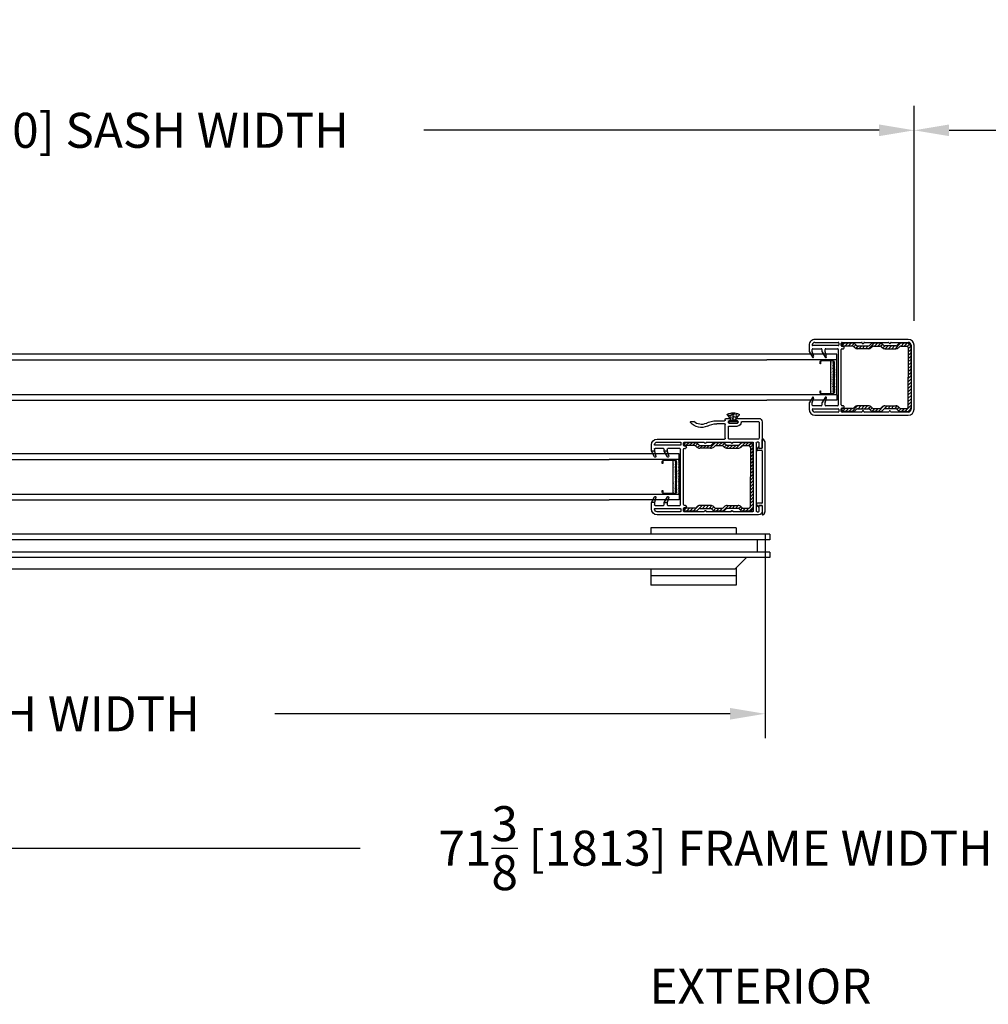
# Model space of a CAD drawing. Extents: x -212 to 104, y -740 to -347.
# Drawn here: x -153 to -132, y -542 to -521 of the extents above; entities that cross this region are included whole.
import ezdxf

# ---------------------------------------------------------------- set-up
doc = ezdxf.new("R2010")
doc.units = 0
doc.header["$LTSCALE"] = 4
doc.header["$MEASUREMENT"] = 0
doc.header["$PDMODE"] = 35
doc.layers.get('DEFPOINTS').update_dxf_attribs({"linetype": 'CONTINUOUS'})
for name, color, linetype in [('ALUMINUM', 251, 'CONTINUOUS'), ('DIMS', 5, 'CONTINUOUS'), ('Glass', 92, 'CONTINUOUS'), ('STEEL', 5, 'CONTINUOUS'), ('Vinyl Parts', 7, 'CONTINUOUS'), ('Weather Strip', 8, 'CONTINUOUS')]:
    doc.layers.add(name, color=color, linetype=linetype)
doc.styles.get("Standard").update_dxf_attribs({"font": 'romans.shx'})
doc.dimstyles.new('inches & mm', dxfattribs={"dimtxt": 1, "dimasz": 1, "dimexe": 0.7, "dimexo": 0.7, "dimgap": 0.375, "dimtad": 0, "dimdec": 4, "dimzin": 1, "dimdsep": 46, "dimlunit": 5, "dimtxsty": 'Standard', "dimcen": 0, "dimclrd": 256, "dimclre": 256, "dimclrt": 256, "dimadec": 0, "dimazin": 0, "dimtfac": 1, "dimtdec": 4, "dimtofl": 0, "dimtmove": 2, "dimatfit": 3, "dimfxl": 0, "dimtolj": 1, "dimtzin": 0, "dimarcsym": 0})
pattern_1 = [(45, (-100.917392, 216.147457), (0.016572815, 0.060766989), [0.078125, -0.015625, 0, -0.015625])]

# ---------------------------------------------------------------- blocks, each defined once
blk = doc.blocks.new('A$C7AC52875')
at = {"layer": 'Weather Strip'}
h = blk.add_hatch(dxfattribs=at)
h.set_pattern_fill('AR-SAND', color=256, scale=0.02, style=0)
h.set_pattern_definition([(37.5, (-470.699426, -79.410627), (-0.0012598672, 0.0385364754), [0, -0.0304, 0, -0.034, 0, -0.0325]), (7.5, (-470.699426, -79.410627), (0.035395534, 0.0564429213), [0, -0.0164, 0, -0.0274, 0, -0.0105]), (327.5, (-470.724026, -79.410627), (0.0622828372, 0.000113181), [0, -0.01, 0, -0.036, 0, -0.047]), (317.5, (-470.724026, -79.41063), (0.060122532, 0.017553511), [0, -0.005, 0, -0.0236, 0, -0.027])])
h.paths.add_polyline_path([(0.33, -0.06, 0.414214), (0.35, -0.04), (0.35, 0), (-0.35, 0), (-0.35, -0.04, 0.414214), (-0.33, -0.06)], flags=17)
h.paths.add_polyline_path([(0.375, -0.13), (0.375, 0.2), (0.36, 0.2), (0.36, -0.04, -0.414214), (0.33, -0.07), (-0.33, -0.07, -0.414214), (-0.36, -0.04), (-0.36, 0.2), (-0.375, 0.2), (-0.375, -0.13)])
at = {"layer": 'ALUMINUM'}
blk.add_lwpolyline([(-0.33, 0.22, 0.414214), (-0.35, 0.2), (-0.35, -0.04, 0.414214), (-0.33, -0.06), (0.33, -0.06, 0.414214), (0.35, -0.04), (0.35, 0.2, 0.414214), (0.33, 0.22), (0.29, 0.22), (0.29, 0.23), (0.33, 0.23, -0.414214), (0.36, 0.2), (0.36, -0.04, -0.414214), (0.33, -0.07), (-0.33, -0.07, -0.414214), (-0.36, -0.04), (-0.36, 0.2, -0.414214), (-0.33, 0.23), (-0.29, 0.23), (-0.29, 0.22)], format="xyb", close=True, dxfattribs=at)
at = {"layer": 'Weather Strip'}
for p, q in [((-0.375, -0.13), (-0.375, 0.2)), ((-0.375, 0.2), (-0.36, 0.2)), ((-0.35, 0), (0.35, 0)), ((0.375, 0.2), (0.36, 0.2)), ((0.375, -0.13), (0.375, 0.2)), ((-0.375, -0.13), (0.375, -0.13))]:
    blk.add_line(p, q, dxfattribs=at)
blk = doc.blocks.new('A$C7EEF0BF3')
at = {"layer": 'Glass'}
for p, q in [((0, -1.5), (0, 0)), ((0.1181, -1.5), (0.1181, 0)), ((0.8681, -1.5), (0.8681, 0)), ((0.9862, -1.5), (0.9862, 0)), ((0.1181, -1.5), (0, -1.5)), ((0.8681, -1.5), (0.9862, -1.5))]:
    blk.add_line(p, q, dxfattribs=at)
at = {"layer": 'ALUMINUM'}
blk.add_blockref('A$C7AC52875', (0.4931, -1.37), dxfattribs=at)
blk = doc.blocks.new('A$C73B87FEC')
at = {"layer": 'Weather Strip'}
h = blk.add_hatch(dxfattribs=at)
h.set_pattern_fill('ANSI36', color=256, scale=0.25, style=0)
h.set_pattern_definition(pattern_1)
h.paths.add_polyline_path([(0, 0), (0, 0.04, -0.090663), (-0.132, 0.125, 0.498381), (-0.156, 0.121, 0.119051), (-0.185, 0)])
h = blk.add_hatch(dxfattribs=at)
h.set_pattern_fill('ANSI36', color=256, scale=0.25, style=0)
h.set_pattern_definition(pattern_1)
h.paths.add_polyline_path([(-0.185, 0, 0.119051), (-0.156, -0.121, 0.498381), (-0.132, -0.125, -0.090663), (0, -0.04), (0, 0)])
for p, q in [((0, 0), (-0.185, 0)), ((0, 0.094), (0, -0.094)), ((0, 0.094), (0.035, 0.094)), ((0.035, 0.094), (0.035, -0.094)), ((0, -0.094), (0.035, -0.094))]:
    blk.add_line(p, q, dxfattribs=at)
for centre, radius, start, end in [((0.08, 0), 0.265, 152.8434, 207.1566), ((-0.142, 0.114), 0.015, 46.8802, 152.8434), ((0.167, 0.444), 0.437, 226.8802, 247.6021), ((-0.142, -0.114), 0.015, 207.1566, 313.1198), ((0.167, -0.444), 0.437, 112.3979, 133.1198)]:
    blk.add_arc(centre, radius, start, end, dxfattribs=at)
blk = doc.blocks.new('A$C319A631F')
at = {"layer": 'Vinyl Parts'}
for p, q in [((-0.772, 0.051), (-0.806, 0.028)), ((0.729, 0.065), (-0.729, 0.065)), ((-0.56, 0), (0.56, 0)), ((0.772, 0.051), (0.806, 0.028)), ((-0.615, 0), (-0.798, 0)), ((-0.636, -0.088), (-0.597, -0.116)), ((-0.63, -0.07), (-0.615, -0.07)), ((-0.61, -0.005), (-0.61, -0.065)), ((-0.565, -0.005), (-0.565, -0.1)), ((0.565, -0.005), (0.565, -0.1)), ((0.636, -0.088), (0.597, -0.116)), ((0.61, -0.005), (0.61, -0.065)), ((0.615, 0), (0.798, 0)), ((0.63, -0.07), (0.615, -0.07))]:
    blk.add_line(p, q, dxfattribs=at)
for centre, radius, start, end in [((-0.798, 0.015), 0.015, 123.3388, 270), ((-0.729, -0.01), 0.075, 90, 125), ((0.729, -0.01), 0.075, 55, 90), ((0.798, 0.015), 0.015, 270, 56.6612), ((-0.63, -0.08), 0.01, 90, 234.4495), ((-0.615, -0.005), 0.005, 0, 90), ((-0.615, -0.065), 0.005, 270, 0), ((-0.585, -0.1), 0.02, 234.0659, 360), ((-0.56, -0.005), 0.005, 90, 180), ((0.56, -0.005), 0.005, 0, 90), ((0.585, -0.1), 0.02, 180, 305.9341), ((0.615, -0.005), 0.005, 90, 180), ((0.615, -0.065), 0.005, 180, 270), ((0.63, -0.08), 0.01, 305.5505, 90)]:
    blk.add_arc(centre, radius, start, end, dxfattribs=at)
blk = doc.blocks.new('A$C1AE83B87')
at = {"layer": 'STEEL'}
h = blk.add_hatch(dxfattribs=at)
h.set_pattern_fill('ANSI31', color=256, scale=0.4, style=0)
h.set_pattern_definition([(45, (-50.29625, -19.01423), (-0.03535534, 0.03535534), [])])
h.paths.add_polyline_path([(0.497, 0.613, 0.198912), (0.563, 0.64), (0.584, 0.661, -0.198912), (0.606, 0.67), (0.743, 0.67, -0.198912), (0.765, 0.661), (0.786, 0.64, 0.198912), (0.852, 0.613), (1.085, 0.613, 0.198912), (1.151, 0.64), (1.172, 0.661, -0.198912), (1.194, 0.67), (1.413, 0.67), (1.413, 0.733), (1.194, 0.733, 0.198912), (1.128, 0.705), (1.107, 0.684, -0.198912), (1.085, 0.675), (0.852, 0.675, -0.198912), (0.83, 0.684), (0.809, 0.705, 0.198912), (0.743, 0.733), (0.606, 0.733, 0.198912), (0.54, 0.705), (0.519, 0.684, -0.198912), (0.497, 0.675), (0.264, 0.675, -0.198912), (0.242, 0.684), (0.221, 0.705, 0.198912), (0.155, 0.733), (0.031, 0.733, 0.414214), (-0.062, 0.639), (-0.062, 0), (-0.062, -0.639, 0.414214), (0.031, -0.733), (0.155, -0.733, 0.198912), (0.221, -0.705), (0.242, -0.684, -0.198912), (0.264, -0.675), (0.497, -0.675, -0.198912), (0.519, -0.684), (0.54, -0.705, 0.198912), (0.606, -0.733), (0.743, -0.733, 0.198912), (0.809, -0.705), (0.83, -0.684, -0.198912), (0.852, -0.675), (1.085, -0.675, -0.198912), (1.107, -0.684), (1.128, -0.705, 0.198912), (1.194, -0.733), (1.413, -0.733), (1.413, -0.67), (1.194, -0.67, -0.198912), (1.172, -0.661), (1.151, -0.64, 0.198912), (1.085, -0.613), (0.852, -0.613, 0.198912), (0.786, -0.64), (0.765, -0.661, -0.198912), (0.743, -0.67), (0.606, -0.67, -0.198912), (0.584, -0.661), (0.563, -0.64, 0.198912), (0.497, -0.613), (0.264, -0.613, 0.198912), (0.198, -0.64), (0.177, -0.661, -0.198912), (0.155, -0.67), (0.031, -0.67, -0.414214), (0, -0.639), (0, 0), (0, 0.639, -0.414214), (0.031, 0.67), (0.155, 0.67, -0.198912), (0.177, 0.661), (0.198, 0.64, 0.198912), (0.264, 0.613)])
for p, q in [((-0.062, 0), (-0.062, 0.639)), ((0, 0.639), (0, 0)), ((0.031, 0.733), (0.155, 0.733)), ((0.155, 0.67), (0.031, 0.67)), ((0.198, 0.64), (0.177, 0.661)), ((0.221, 0.705), (0.242, 0.684)), ((0.264, 0.675), (0.497, 0.675)), ((0.519, 0.684), (0.54, 0.705)), ((0.584, 0.661), (0.563, 0.64)), ((0.606, 0.733), (0.743, 0.733)), ((0.743, 0.67), (0.606, 0.67)), ((0.765, 0.661), (0.786, 0.64)), ((0.83, 0.684), (0.809, 0.705)), ((1.085, 0.675), (0.852, 0.675)), ((1.128, 0.705), (1.107, 0.684)), ((1.151, 0.64), (1.172, 0.661)), ((1.194, 0.733), (1.413, 0.733)), ((1.194, 0.67), (1.413, 0.67)), ((1.413, 0.733), (1.413, 0.67)), ((0.497, 0.613), (0.264, 0.613)), ((0.852, 0.613), (1.085, 0.613)), ((-0.062, 0), (-0.062, -0.639)), ((0, -0.639), (0, 0)), ((0.497, -0.613), (0.264, -0.613)), ((0.852, -0.613), (1.085, -0.613)), ((0.155, -0.67), (0.031, -0.67)), ((0.031, -0.733), (0.155, -0.733)), ((0.198, -0.64), (0.177, -0.661)), ((0.221, -0.705), (0.242, -0.684)), ((0.264, -0.675), (0.497, -0.675)), ((0.519, -0.684), (0.54, -0.705)), ((0.584, -0.661), (0.563, -0.64)), ((0.743, -0.67), (0.606, -0.67)), ((0.606, -0.733), (0.743, -0.733)), ((0.765, -0.661), (0.786, -0.64)), ((0.83, -0.684), (0.809, -0.705)), ((1.085, -0.675), (0.852, -0.675)), ((1.128, -0.705), (1.107, -0.684)), ((1.151, -0.64), (1.172, -0.661)), ((1.194, -0.67), (1.413, -0.67)), ((1.194, -0.733), (1.413, -0.733)), ((1.413, -0.733), (1.413, -0.67))]:
    blk.add_line(p, q, dxfattribs=at)
for centre, radius, start, end in [((0.031, 0.639), 0.0937, 90, 180), ((0.031, 0.639), 0.0312, 90, 180), ((0.155, 0.639), 0.0937, 45, 90), ((0.155, 0.639), 0.0312, 45, 90), ((0.264, 0.706), 0.0937, 225, 270), ((0.264, 0.706), 0.0312, 225, 270), ((0.497, 0.706), 0.0312, 270, 315), ((0.497, 0.706), 0.0937, 270, 315), ((0.606, 0.639), 0.0937, 90, 135), ((0.606, 0.639), 0.0312, 90, 135), ((0.743, 0.639), 0.0937, 45, 90), ((0.743, 0.639), 0.0312, 45, 90), ((0.852, 0.706), 0.0937, 225, 270), ((0.852, 0.706), 0.0312, 225, 270), ((1.085, 0.706), 0.0312, 270, 315), ((1.085, 0.706), 0.0937, 270, 315), ((1.194, 0.639), 0.0937, 90, 135), ((1.194, 0.639), 0.0312, 90, 135), ((0.264, -0.706), 0.0937, 90, 135), ((0.497, -0.706), 0.0937, 45, 90), ((0.852, -0.706), 0.0937, 90, 135), ((1.085, -0.706), 0.0937, 45, 90), ((0.031, -0.639), 0.0937, 180, 270), ((0.031, -0.639), 0.0312, 180, 270), ((0.155, -0.639), 0.0312, 270, 315), ((0.155, -0.639), 0.0937, 270, 315), ((0.264, -0.706), 0.0312, 90, 135), ((0.497, -0.706), 0.0312, 45, 90), ((0.606, -0.639), 0.0937, 225, 270), ((0.606, -0.639), 0.0312, 225, 270), ((0.743, -0.639), 0.0312, 270, 315), ((0.743, -0.639), 0.0937, 270, 315), ((0.852, -0.706), 0.0312, 90, 135), ((1.085, -0.706), 0.0312, 45, 90), ((1.194, -0.639), 0.0937, 225, 270), ((1.194, -0.639), 0.0312, 225, 270)]:
    blk.add_arc(centre, radius, start, end, dxfattribs=at)
blk = doc.blocks.new('A$C02356CE6')
at = {"layer": 'Weather Strip'}
h = blk.add_hatch(color=256, dxfattribs=at)
h.paths.add_polyline_path([(0.415, 0.55), (0.35, 0.55), (0.318, 0.442, 0.887074), (0.346, 0.43)])
h.paths.add_polyline_path([(0.69, 0.55), (0.625, 0.55), (0.593, 0.442, 0.887074), (0.621, 0.43)])
h.paths.add_polyline_path([(0.625, -0.55), (0.69, -0.55), (0.621, -0.43, 0.887074), (0.593, -0.442)])
h.paths.add_polyline_path([(0.35, -0.55), (0.415, -0.55), (0.346, -0.43, 0.887074), (0.318, -0.442)])
at = {"layer": 'Vinyl Parts'}
for p, q in [((-1.685, 1.18), (-1.685, 0.625)), ((-1.62, 1.175), (-1.62, 0.827)), ((-1.143, 1.255), (-1.61, 1.255)), ((-1.25, 1.19), (-1.605, 1.19)), ((-1.235, 1.17), (-1.235, 1.175)), ((-1.17, 1.17), (-1.17, 1.19)), ((-1.155, 1.205), (-1.143, 1.205)), ((-0.975, 1.155), (-1.155, 1.155)), ((-0.975, 1.09), (-1.155, 1.09)), ((-1.128, 1.22), (-1.128, 1.24)), ((-1.003, 1.24), (-1.003, 1.22)), ((-0.988, 1.205), (-0.975, 1.205)), ((-0.91, 1.255), (-0.988, 1.255)), ((-0.96, 1.19), (-0.96, 1.17)), ((-0.96, 0.827), (-0.96, 1.075)), ((-0.895, 1.22), (-0.895, 1.24)), ((-0.895, 0.827), (-0.895, 1.125)), ((-0.709, 1.205), (-0.88, 1.205)), ((-0.88, 1.14), (-0.71, 1.14)), ((-0.161, 1.188), (-0.21, 1.188)), ((-1.62, 0.625), (-1.62, 0.732)), ((-1.605, 0.812), (-0.975, 0.812)), ((-1.605, 0.747), (-1.575, 0.747)), ((-1.56, 0.732), (-1.56, -0.732)), ((-1.495, 0.732), (-1.495, -0.732)), ((-1.07, 0.747), (-1.48, 0.747)), ((-0.494, 0.747), (-1.01, 0.747)), ((0.565, 0.812), (-0.88, 0.812)), ((-0.015, 0.747), (-0.434, 0.747)), ((-0.06, 0.628), (-0.06, 0.643)), ((-0.045, 0.658), (-0.02, 0.658)), ((0, 0.677), (0, 0.732)), ((0.055, 0.732), (0.055, 0.692)), ((0.565, 0.747), (0.07, 0.747)), ((0.07, 0.677), (0.61, 0.677)), ((0.69, 0.55), (0.69, 0.687)), ((-1.67, 0.61), (-1.635, 0.61)), ((-0.02, 0.612), (-0.045, 0.612)), ((0, -0.593), (0, 0.593)), ((0.065, -0.598), (0.065, 0.597)), ((0.08, 0.612), (0.335, 0.612)), ((0.35, 0.597), (0.35, 0.55)), ((0.35, 0.55), (0.415, 0.55)), ((0.415, 0.55), (0.415, 0.597)), ((0.43, 0.612), (0.61, 0.612)), ((0.625, 0.597), (0.625, 0.55)), ((0.625, 0.55), (0.69, 0.55)), ((-1.685, -0.625), (-1.685, -0.737)), ((-1.635, -0.61), (-1.67, -0.61)), ((-1.62, -0.732), (-1.62, -0.625)), ((-0.06, -0.643), (-0.06, -0.628)), ((-0.045, -0.613), (-0.02, -0.613)), ((0.335, -0.613), (0.08, -0.613)), ((0.415, -0.55), (0.35, -0.55)), ((0.35, -0.55), (0.35, -0.598)), ((0.415, -0.598), (0.415, -0.55)), ((0.61, -0.613), (0.43, -0.613)), ((0.625, -0.55), (0.69, -0.55)), ((0.625, -0.55), (0.625, -0.598)), ((0.69, -0.688), (0.69, -0.55)), ((-1.61, -0.812), (0.565, -0.812)), ((-1.575, -0.747), (-1.605, -0.747)), ((-1.48, -0.747), (-1.07, -0.747)), ((-1.01, -0.747), (-0.494, -0.747)), ((-0.434, -0.747), (-0.015, -0.747)), ((-0.02, -0.658), (-0.045, -0.658)), ((0, -0.732), (0, -0.678)), ((0.055, -0.693), (0.055, -0.732)), ((0.61, -0.678), (0.07, -0.678)), ((0.07, -0.747), (0.565, -0.747))]:
    blk.add_line(p, q, dxfattribs=at)
for centre, radius, start, end in [((-1.61, 1.18), 0.075, 90, 180), ((-1.605, 1.175), 0.015, 90, 180), ((-1.25, 1.175), 0.015, 0, 90), ((-1.155, 1.17), 0.08, 180, 270), ((-1.155, 1.19), 0.015, 90, 180), ((-1.155, 1.17), 0.015, 180, 270), ((-1.143, 1.24), 0.015, 0, 90), ((-1.143, 1.22), 0.015, 270, 0), ((-0.988, 1.24), 0.015, 90, 180), ((-0.988, 1.22), 0.015, 180, 270), ((-0.975, 1.19), 0.015, 360, 90), ((-0.975, 1.17), 0.015, 270, 360), ((-0.975, 1.075), 0.015, 0, 90), ((-0.91, 1.24), 0.015, 0, 90), ((-0.88, 1.22), 0.015, 180, 270), ((-0.88, 1.125), 0.015, 90, 180), ((-0.726, 0.68), 0.46, 62.315, 88.044), ((-0.726, 0.68), 0.525, 62.509, 88.1691), ((-0.381, 1.37), 0.311, 245.1856, 318.1289), ((-0.381, 1.37), 0.246, 245.5299, 310.8115), ((-0.21, 1.173), 0.015, 90, 130.8115), ((-0.161, 1.173), 0.015, 318.1289, 90), ((-1.605, 0.827), 0.015, 180, 270), ((-1.605, 0.732), 0.015, 90, 180), ((-1.575, 0.732), 0.015, 0, 90), ((-1.48, 0.732), 0.015, 90, 180), ((-1.07, 0.732), 0.015, 0, 90), ((-1.04, 0.732), 0.015, 180, 0), ((-1.01, 0.732), 0.015, 90, 180), ((-0.975, 0.827), 0.015, 270, 0), ((-0.88, 0.827), 0.015, 180, 270), ((-0.494, 0.732), 0.015, 0, 90), ((-0.464, 0.732), 0.015, 180, 0), ((-0.434, 0.732), 0.015, 90, 180), ((-0.045, 0.643), 0.015, 90, 180), ((-0.02, 0.677), 0.02, 270, 0), ((-0.015, 0.732), 0.015, 0, 90), ((0.07, 0.732), 0.015, 90, 180), ((0.07, 0.692), 0.015, 180, 270), ((0.565, 0.687), 0.125, 0, 90), ((0.565, 0.687), 0.06, 6.3794, 90), ((0.61, 0.692), 0.015, 270, 6.3794), ((-1.67, 0.625), 0.015, 180, 270), ((-1.635, 0.625), 0.015, 270, 0), ((-0.045, 0.628), 0.015, 180, 270), ((-0.02, 0.593), 0.02, 0, 90), ((0.08, 0.597), 0.015, 90, 180), ((0.335, 0.597), 0.015, 0, 90), ((0.43, 0.597), 0.015, 90, 180), ((0.61, 0.597), 0.015, 0, 90), ((-1.67, -0.625), 0.015, 90, 180), ((-1.635, -0.625), 0.015, 0, 90), ((-0.045, -0.628), 0.015, 90, 180), ((-0.02, -0.593), 0.02, 270, 0), ((0.08, -0.598), 0.015, 180, 270), ((0.335, -0.598), 0.015, 270, 0), ((0.43, -0.598), 0.015, 180, 270), ((0.61, -0.598), 0.015, 270, 360), ((-1.61, -0.737), 0.075, 180, 270), ((-1.605, -0.732), 0.015, 180, 270), ((-1.575, -0.732), 0.015, 270, 0), ((-1.48, -0.732), 0.015, 180, 270), ((-1.07, -0.732), 0.015, 270, 0), ((-1.04, -0.732), 0.015, 0, 180), ((-1.01, -0.732), 0.015, 180, 270), ((-0.494, -0.732), 0.015, 270, 0), ((-0.464, -0.732), 0.015, 0, 180), ((-0.434, -0.732), 0.015, 180, 270), ((-0.045, -0.643), 0.015, 180, 270), ((-0.02, -0.678), 0.02, 0, 90), ((-0.015, -0.732), 0.015, 270, 0), ((0.07, -0.693), 0.015, 90, 180), ((0.07, -0.732), 0.015, 180, 270), ((0.565, -0.688), 0.125, 270, 360), ((0.565, -0.688), 0.06, 270, 353.6206), ((0.61, -0.693), 0.015, 353.6206, 90)]:
    blk.add_arc(centre, radius, start, end, dxfattribs=at)
at = {"layer": 'Weather Strip'}
for p, q in [((0.35, 0.55), (0.318, 0.442)), ((0.346, 0.43), (0.415, 0.55)), ((0.625, 0.55), (0.593, 0.442)), ((0.621, 0.43), (0.69, 0.55)), ((0.318, -0.442), (0.35, -0.55)), ((0.415, -0.55), (0.346, -0.43)), ((0.593, -0.442), (0.625, -0.55)), ((0.69, -0.55), (0.621, -0.43))]:
    blk.add_line(p, q, dxfattribs=at)
for centre, start, end in [((0.333, 0.437), 163.6984, 330), ((0.608, 0.437), 163.6984, 330), ((0.333, -0.437), 30, 196.3016), ((0.608, -0.437), 30, 196.3016)]:
    blk.add_arc(centre, 0.015, start, end, dxfattribs=at)
blk = doc.blocks.new('A$C1D5B407B')
at = {"layer": 'Weather Strip'}
h = blk.add_hatch(color=256, dxfattribs=at)
h.paths.add_polyline_path([(0.318, 0.442, 0.887074), (0.346, 0.43), (0.415, 0.55), (0.35, 0.55)])
h.paths.add_polyline_path([(0.593, 0.442, 0.887074), (0.621, 0.43), (0.69, 0.55), (0.625, 0.55)])
h.paths.add_polyline_path([(0.621, -0.43, 0.887074), (0.593, -0.442), (0.625, -0.55), (0.69, -0.55)])
h.paths.add_polyline_path([(0.346, -0.43, 0.887074), (0.318, -0.442), (0.35, -0.55), (0.415, -0.55)])
at = {"layer": 'Vinyl Parts'}
for p, q in [((-1.56, 0.687), (-1.56, -0.687)), ((-1.495, -0.687), (-1.495, 0.687)), ((0.565, 0.812), (-1.435, 0.812)), ((-1.435, 0.747), (-1.07, 0.747)), ((-1.01, 0.747), (-0.494, 0.747)), ((-0.434, 0.747), (-0.015, 0.747)), ((-0.06, 0.643), (-0.06, 0.628)), ((-0.02, 0.658), (-0.045, 0.658)), ((0, 0.732), (0, 0.677)), ((0.05, 0.692), (0.05, 0.732)), ((0.065, 0.747), (0.565, 0.747)), ((0.61, 0.677), (0.065, 0.677)), ((0.69, 0.55), (0.69, 0.687)), ((-0.045, 0.612), (-0.02, 0.612)), ((0, 0.593), (0, -0.593)), ((0.065, -0.598), (0.065, 0.597)), ((0.08, 0.612), (0.335, 0.612)), ((0.35, 0.597), (0.35, 0.55)), ((0.415, 0.55), (0.415, 0.597)), ((0.43, 0.612), (0.61, 0.612)), ((0.625, 0.597), (0.625, 0.55)), ((-0.06, -0.628), (-0.06, -0.643)), ((-0.02, -0.613), (-0.045, -0.613)), ((0.335, -0.613), (0.08, -0.613)), ((0.35, -0.55), (0.35, -0.598)), ((0.415, -0.598), (0.415, -0.55)), ((0.61, -0.613), (0.43, -0.613)), ((0.625, -0.55), (0.625, -0.598)), ((0.69, -0.687), (0.69, -0.55)), ((-1.07, -0.747), (-1.435, -0.747)), ((-1.435, -0.812), (0.565, -0.812)), ((-0.494, -0.747), (-1.01, -0.747)), ((-0.015, -0.747), (-0.434, -0.747)), ((-0.045, -0.658), (-0.02, -0.658)), ((0, -0.678), (0, -0.732)), ((0.05, -0.732), (0.05, -0.693)), ((0.065, -0.678), (0.61, -0.678)), ((0.565, -0.747), (0.065, -0.747))]:
    blk.add_line(p, q, dxfattribs=at)
for centre, radius, start, end in [((-1.435, 0.687), 0.125, 90, 180), ((-1.435, 0.687), 0.06, 90, 180), ((-1.07, 0.732), 0.015, 0, 90), ((-1.04, 0.732), 0.015, 180, 0), ((-1.01, 0.732), 0.015, 90, 180), ((-0.494, 0.732), 0.015, 0, 90), ((-0.464, 0.732), 0.015, 180, 0), ((-0.434, 0.732), 0.015, 90, 180), ((-0.045, 0.643), 0.015, 90, 180), ((-0.02, 0.677), 0.02, 270, 0), ((-0.015, 0.732), 0.015, 0, 90), ((0.065, 0.732), 0.015, 90, 180), ((0.065, 0.692), 0.015, 180, 270), ((0.565, 0.687), 0.125, 0, 90), ((0.565, 0.687), 0.06, 6.3794, 90), ((0.61, 0.692), 0.015, 270, 6.3794), ((-0.045, 0.628), 0.015, 180, 270), ((-0.02, 0.593), 0.02, 0, 90), ((0.08, 0.597), 0.015, 90, 180), ((0.335, 0.597), 0.015, 0, 90), ((0.43, 0.597), 0.015, 90, 180), ((0.61, 0.597), 0.015, 0, 90), ((-0.045, -0.628), 0.015, 90, 180), ((-0.02, -0.593), 0.02, 270, 0), ((0.08, -0.598), 0.015, 180, 270), ((0.335, -0.598), 0.015, 270, 360), ((0.43, -0.598), 0.015, 180, 270), ((0.61, -0.598), 0.015, 270, 360), ((-1.435, -0.687), 0.125, 180, 270), ((-1.435, -0.687), 0.06, 180, 270), ((-1.07, -0.732), 0.015, 270, 0), ((-1.04, -0.732), 0.015, 0, 180), ((-1.01, -0.732), 0.015, 180, 270), ((-0.494, -0.732), 0.015, 270, 0), ((-0.464, -0.732), 0.015, 0, 180), ((-0.434, -0.732), 0.015, 180, 270), ((-0.045, -0.643), 0.015, 180, 270), ((-0.02, -0.678), 0.02, 0, 90), ((-0.015, -0.732), 0.015, 270, 0), ((0.065, -0.693), 0.015, 90, 180), ((0.065, -0.732), 0.015, 180, 270), ((0.565, -0.687), 0.125, 270, 0), ((0.565, -0.687), 0.06, 270, 353.6206), ((0.61, -0.693), 0.015, 353.6206, 90)]:
    blk.add_arc(centre, radius, start, end, dxfattribs=at)
at = {"layer": 'Weather Strip'}
for p, q in [((0.35, 0.55), (0.318, 0.442)), ((0.346, 0.43), (0.415, 0.55)), ((0.625, 0.55), (0.593, 0.442)), ((0.621, 0.43), (0.69, 0.55)), ((0.318, -0.442), (0.35, -0.55)), ((0.415, -0.55), (0.346, -0.43)), ((0.593, -0.442), (0.625, -0.55)), ((0.69, -0.55), (0.621, -0.43))]:
    blk.add_line(p, q, dxfattribs=at)
for centre, start, end in [((0.333, 0.437), 163.6984, 330), ((0.608, 0.437), 163.6984, 330), ((0.333, -0.437), 30, 196.3016), ((0.608, -0.437), 30, 196.3016)]:
    blk.add_arc(centre, 0.015, start, end, dxfattribs=at)
blk = doc.blocks.new('*D35')
at = {"layer": 'DEFPOINTS', "color": 0}
for p in [(-102.071, -532.395), (-173.446, -532.58), (-102.071, -538.645)]:
    blk.add_point(p, dxfattribs=at)
at = {"layer": 'DIMS', "lineweight": -2}
for p, q in [((-102.071, -532.92), (-102.071, -539.17)), ((-173.446, -533.105), (-173.446, -539.17)), ((-172.696, -538.645), (-145.379, -538.645)), ((-102.821, -538.645), (-130.138, -538.645))]:
    blk.add_line(p, q, dxfattribs=at)
at = {"layer": 'DIMS'}
for points in [[(-172.696, -538.52), (-172.696, -538.77), (-173.446, -538.645)], [(-102.821, -538.52), (-102.821, -538.77), (-102.071, -538.645)]]:
    blk.add_solid(points, dxfattribs=at)
at = {"layer": 'DIMS', "insert": (-137.759, -538.645), "char_height": 0.75, "attachment_point": 5}
blk.add_mtext('\\A1;71{\\H1x;\\S3/8;} [1813] FRAME WIDTH', dxfattribs=at)
blk = doc.blocks.new('*D34')
at = {"layer": 'DEFPOINTS', "color": 0}
for p in [(-133.504, -523.26), (-168.941, -527.824), (-133.504, -527.865)]:
    blk.add_point(p, dxfattribs=at)
at = {"layer": 'DIMS', "lineweight": -2}
for p, q in [((-168.941, -527.299), (-168.941, -522.735)), ((-133.504, -527.34), (-133.504, -522.735)), ((-168.191, -523.26), (-158.433, -523.26)), ((-134.254, -523.26), (-144.013, -523.26))]:
    blk.add_line(p, q, dxfattribs=at)
at = {"layer": 'DIMS'}
for points in [[(-168.191, -523.135), (-168.191, -523.385), (-168.941, -523.26)], [(-134.254, -523.135), (-134.254, -523.385), (-133.504, -523.26)]]:
    blk.add_solid(points, dxfattribs=at)
at = {"layer": 'DIMS', "insert": (-151.223, -523.26), "char_height": 0.75, "attachment_point": 5}
blk.add_mtext('\\A1;35{\\H1x;\\S7/16;} [900] SASH WIDTH', dxfattribs=at)
blk = doc.blocks.new('*D33')
at = {"layer": 'DEFPOINTS', "color": 0}
for p in [(-172.134, -531.349), (-136.7, -531.394), (-136.7, -535.765)]:
    blk.add_point(p, dxfattribs=at)
at = {"layer": 'DIMS', "lineweight": -2}
for p, q in [((-172.134, -531.874), (-172.134, -536.29)), ((-136.7, -531.919), (-136.7, -536.29)), ((-171.384, -535.765), (-161.627, -535.765)), ((-137.45, -535.765), (-147.207, -535.765))]:
    blk.add_line(p, q, dxfattribs=at)
at = {"layer": 'DIMS'}
for points in [[(-171.384, -535.64), (-171.384, -535.89), (-172.134, -535.765)], [(-137.45, -535.64), (-137.45, -535.89), (-136.7, -535.765)]]:
    blk.add_solid(points, dxfattribs=at)
at = {"layer": 'DIMS', "insert": (-154.417, -535.765), "char_height": 0.75, "attachment_point": 5}
blk.add_mtext('\\A1;35{\\H1x;\\S7/16;} [900] SASH WIDTH', dxfattribs=at)
blk = doc.blocks.new('*D32')
at = {"layer": 'DEFPOINTS', "color": 0}
for p in [(-133.504, -523.26), (-133.504, -527.865), (-104.061, -529.571)]:
    blk.add_point(p, dxfattribs=at)
at = {"layer": 'DIMS', "lineweight": -2}
for p, q in [((-133.504, -527.34), (-133.504, -522.735)), ((-104.061, -529.046), (-104.061, -522.735)), ((-132.754, -523.26), (-127.082, -523.26)), ((-104.811, -523.26), (-110.484, -523.26))]:
    blk.add_line(p, q, dxfattribs=at)
at = {"layer": 'DIMS'}
for points in [[(-132.754, -523.135), (-132.754, -523.385), (-133.504, -523.26)], [(-104.811, -523.135), (-104.811, -523.385), (-104.061, -523.26)]]:
    blk.add_solid(points, dxfattribs=at)
at = {"layer": 'DIMS', "insert": (-118.783, -523.26), "char_height": 0.75, "attachment_point": 5}
blk.add_mtext('\\A1;29{\\H1x;\\S7/16;} [748] CLEAR OPENING', dxfattribs=at)

msp = doc.modelspace()

# ---------------------------------------------------------------- linework, layer by layer
at = {"layer": 'ALUMINUM'}
for p, q in [((-136.6002, -531.91787), (-172.02145, -531.91787)), ((-136.6002, -531.91787), (-136.6002, -532.03787)), ((-136.6002, -532.03787), (-172.0202, -532.03787)), ((-136.8702, -532.03787), (-136.8702, -532.29787)), ((-136.6002, -532.29787), (-172.0202, -532.29787)), ((-136.6002, -532.29787), (-136.6002, -532.41787)), ((-136.6002, -532.41787), (-171.7902, -532.41787)), ((-137.1002, -532.41787), (-137.3502, -532.66787)), ((-137.3502, -532.66787), (-171.5402, -532.66787))]:
    msp.add_line(p, q, dxfattribs=at)
at = {"layer": 'Glass'}
for p, q in [((-136.6602, -528.05977), (-165.5952, -528.05977)), ((-165.5952, -528.17787), (-136.6602, -528.17787)), ((-136.6602, -528.92787), (-165.5952, -528.92787)), ((-165.5952, -529.04597), (-136.6602, -529.04597)), ((-140.0427, -530.19477), (-168.9777, -530.19477)), ((-168.9777, -530.31287), (-140.0427, -530.31287)), ((-140.0427, -531.06287), (-168.9777, -531.06287)), ((-168.9777, -531.18097), (-140.0427, -531.18097))]:
    msp.add_line(p, q, dxfattribs=at)
at = {"layer": 'Vinyl Parts'}
for p, q in [((-137.3202, -531.77787), (-139.1502, -531.77787)), ((-139.1502, -531.77787), (-139.1502, -531.91787)), ((-137.3202, -531.77787), (-137.3202, -531.91787)), ((-139.1502, -532.66787), (-139.1502, -533.00787)), ((-137.3202, -532.80787), (-139.1502, -532.80787)), ((-137.3202, -532.63787), (-137.3202, -533.00787)), ((-137.3202, -533.00787), (-139.1502, -533.00787))]:
    msp.add_line(p, q, dxfattribs=at)

# ---------------------------------------------------------------- block references
at = {"layer": 'Glass', "rotation": 90}
for p in [(-136.6602, -529.04597), (-140.0427, -531.18097)]:
    msp.add_blockref('A$C7EEF0BF3', p, dxfattribs=at)
at = {"layer": 'STEEL', "rotation": 180}
for p in [(-133.63145, -528.55287), (-137.01395, -530.68787)]:
    msp.add_blockref('A$C1AE83B87', p, dxfattribs=at)
at = {"layer": 'Vinyl Parts'}
for name, p, rotation in [('A$C1D5B407B', (-135.06395, -528.55287), 180), ('A$C319A631F', (-136.76145, -530.68787), 270)]:
    msp.add_blockref(name, p, dxfattribs=dict(at, rotation=rotation))
at = {"layer": 'Vinyl Parts', "xscale": -1}
msp.add_blockref('A$C02356CE6', (-138.44645, -530.68787), dxfattribs=at)
at = {"layer": 'Weather Strip', "xscale": -1, "rotation": 90}
msp.add_blockref('A$C73B87FEC', (-137.38145, -529.49787), dxfattribs=at)

# ---------------------------------------------------------------- texts
at = {"layer": 'DIMS', "insert": (-139.17899, -541.2279), "char_height": 0.75, "width": 25.4430896, "attachment_point": 1}
msp.add_mtext('EXTERIOR', dxfattribs=at)

# ---------------------------------------------------------------- dimensions: what is measured, and where the dimension line sits
at = {"layer": 'DIMS'}
for base, p1, p2, text, picture, middle in [((-133.50395, -523.26019), (-168.94145, -527.82428), (-133.50395, -527.86537), '<> SASH WIDTH', '*D34', (-151.2227, -523.26019)), ((-133.50395, -523.26019), (-104.06145, -529.57115), (-133.50395, -527.86537), '<> CLEAR OPENING', '*D32', (-118.7827, -523.26019)), ((-136.69985, -535.76548), (-172.13395, -531.34912), (-136.69985, -531.39412), '<> SASH WIDTH', '*D33', (-154.4169, -535.76548)), ((-102.07145, -538.64465), (-173.44645, -532.58037), (-102.07145, -532.39537), '<> FRAME WIDTH', '*D35', (-137.75895, -538.64465))]:
    dim = msp.add_linear_dim(base=base, p1=p1, p2=p2, text=text, dimstyle='inches & mm', override={"dimscale": 0.75}, dxfattribs=at)
    dim.commit()
    dim.dimension.update_dxf_attribs({"geometry": picture, "text_midpoint": middle})

doc.saveas('drawing.dxf')
